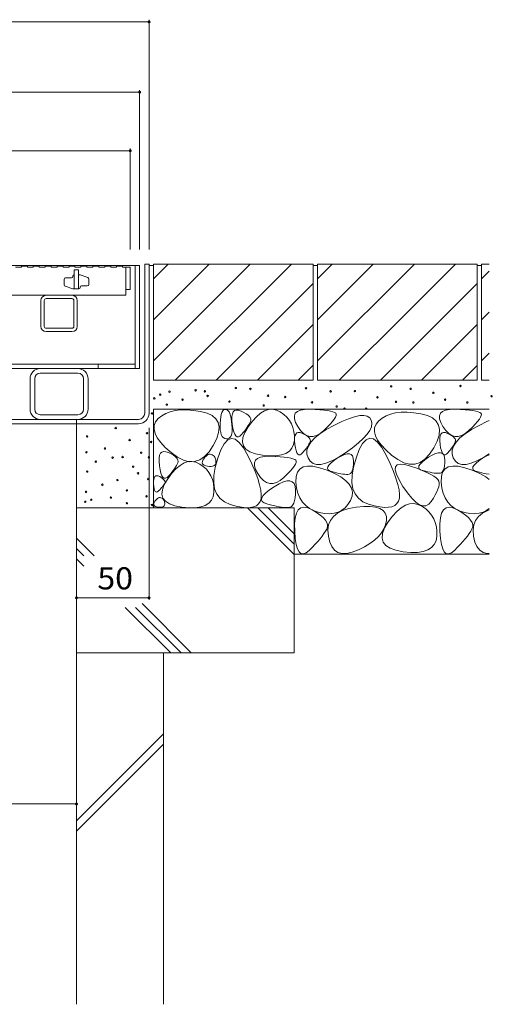
# Model space of a CAD drawing. Units: millimetres. Extents: x -1440 to 1968, y -1364 to 1333.
# Drawn here: x -393 to -68, y -1083 to -405 of the extents above; entities that cross this region are included whole.
import ezdxf

# ---------------------------------------------------------------- set-up
doc = ezdxf.new("R2010")
doc.units = ezdxf.units.MM
doc.header["$LTSCALE"] = 5
for name, color, linetype in [('E-1', 7, 'Continuous'), ('E-2', 7, 'Continuous'), ('E-3', 7, 'Continuous'), ('E-4', 7, 'Continuous'), ('E-A', 7, 'Continuous'), ('E-B', 7, 'Continuous'), ('E-E', 7, 'Continuous')]:
    doc.layers.add(name, color=color, linetype=linetype)
doc.styles.add('ＭＳ ゴシック', font='txt', dxfattribs={"height": 1})

msp = doc.modelspace()

# ---------------------------------------------------------------- linework, layer by layer
at = {"layer": 'E-1', "color": 230, "linetype": 'Continuous', "lineweight": 5}
for p, q in [((-897.47, -574.08), (-310.47, -574.08)), ((-313.47, -574.08), (-313.47, -645.08)), ((-310.47, -574.08), (-310.47, -645.08)), ((-313.47, -642.08), (-894.47, -642.08)), ((-338.97, -642.08), (-338.97, -645.08)), ((-897.47, -645.08), (-310.57, -645.08))]:
    msp.add_line(p, q, dxfattribs=at)
at = {"layer": 'E-2', "color": 3, "linetype": 'Continuous', "lineweight": 9}
for p, q in [((-396.02, -575.08), (-391.92, -575.08)), ((-391.92, -574.58), (-387.82, -574.58)), ((-391.92, -574.58), (-391.92, -575.08)), ((-387.82, -574.58), (-387.82, -575.08)), ((-387.82, -575.08), (-383.72, -575.08)), ((-383.72, -574.58), (-379.62, -574.58)), ((-383.72, -574.58), (-383.72, -575.08)), ((-379.62, -574.58), (-379.62, -575.08)), ((-379.62, -575.08), (-375.52, -575.08)), ((-375.52, -574.58), (-371.42, -574.58)), ((-375.52, -574.58), (-375.52, -575.08)), ((-371.42, -574.58), (-371.42, -575.08)), ((-371.42, -575.08), (-367.32, -575.08)), ((-367.32, -574.58), (-363.22, -574.58)), ((-367.32, -574.58), (-367.32, -575.08)), ((-363.22, -574.58), (-363.22, -575.08)), ((-363.22, -575.08), (-359.12, -575.08)), ((-359.12, -574.58), (-355.02, -574.58)), ((-359.12, -574.58), (-359.12, -575.08)), ((-355.02, -574.58), (-355.02, -575.08)), ((-355.02, -575.08), (-350.92, -575.08)), ((-350.92, -574.58), (-346.82, -574.58)), ((-350.92, -574.58), (-350.92, -575.08)), ((-346.82, -574.58), (-346.82, -575.08)), ((-346.82, -575.08), (-342.72, -575.08)), ((-342.72, -574.58), (-338.62, -574.58)), ((-342.72, -574.58), (-342.72, -575.08)), ((-338.62, -574.58), (-338.62, -575.08)), ((-338.62, -575.08), (-334.52, -575.08)), ((-334.52, -574.58), (-330.42, -574.58)), ((-334.52, -574.58), (-334.52, -575.08)), ((-330.42, -574.58), (-330.42, -575.08)), ((-330.42, -575.08), (-326.32, -575.08)), ((-326.32, -574.58), (-322.22, -574.58)), ((-326.32, -574.58), (-326.32, -575.08)), ((-322.22, -574.58), (-322.22, -575.08)), ((-322.22, -575.08), (-320.02, -575.08)), ((-320.02, -575.08), (-317.02, -575.08)), ((-320.02, -594.58), (-320.02, -575.08)), ((-317.02, -590.58), (-317.02, -575.08)), ((-362.52, -583.58), (-362.52, -587.36)), ((-357.52, -582.58), (-361.52, -582.58)), ((-356.52, -581.38), (-356.52, -581.58)), ((-355.72, -580.58), (-355.52, -580.58)), ((-355.52, -577.08), (-355.52, -590.08)), ((-352.52, -577.08), (-355.52, -577.08)), ((-352.52, -577.08), (-352.52, -590.08)), ((-352.52, -580.58), (-351.52, -580.58)), ((-346.21, -582.35), (-351.52, -580.58)), ((-345.52, -587.08), (-345.52, -583.3)), ((-361.84, -588.31), (-356.52, -590.08)), ((-352.52, -590.08), (-356.52, -590.08)), ((-352.32, -590.08), (-354.02, -590.08)), ((-351.52, -589.28), (-351.52, -589.08)), ((-350.52, -588.08), (-346.52, -588.08)), ((-888.02, -594.58), (-320.02, -594.58)), ((-317.02, -590.58), (-320.02, -590.58))]:
    msp.add_line(p, q, dxfattribs=at)
for centre, radius, start, end in [((-361.52, -583.58), 1, 90, 180), ((-357.52, -581.58), 1, 270, 0), ((-355.72, -581.38), 0.8, 90, 180), ((-346.52, -583.3), 1, 0, 71.5652), ((-361.52, -587.36), 1, 180, 251.5652), ((-352.32, -589.28), 0.8, 270, 0), ((-350.52, -589.08), 1, 90, 180), ((-346.52, -587.08), 1, 270, 0)]:
    msp.add_arc(centre, radius, start, end, dxfattribs=at)
at = {"layer": 'E-3', "color": 4, "linetype": 'Continuous', "lineweight": 9}
for p, q in [((-303.97, -573.08), (-306.97, -573.08)), ((-306.97, -675.88), (-306.97, -573.08)), ((-303.97, -675.88), (-303.97, -573.08)), ((-896.77, -680.08), (-311.17, -680.08)), ((-896.77, -683.08), (-311.17, -683.08)), ((-353.97, -683.08), (-353.97, -680.08))]:
    msp.add_line(p, q, dxfattribs=at)
for radius in [7.2, 4.2]:
    msp.add_arc((-311.17, -675.88), radius, 270, 0, dxfattribs=at)
at = {"layer": 'E-4', "color": 7, "linetype": 'Continuous', "lineweight": 9}
for p, q in [((-903.97, -406.11), (-303.97, -406.11)), ((-303.97, -404.61), (-303.97, -563.08)), ((-897.47, -454.64), (-310.47, -454.64)), ((-310.47, -453.14), (-310.47, -563.08)), ((-890.97, -494.98), (-316.97, -494.98)), ((-316.97, -493.48), (-316.97, -563.08)), ((-303.97, -804.6), (-303.97, -685.88)), ((-353.97, -803.1), (-303.97, -803.1)), ((-853.97, -945.2), (-353.97, -945.2))]:
    msp.add_line(p, q, dxfattribs=at)
at = {"layer": 'E-4', "color": 7, "linetype": 'Continuous', "lineweight": 9, "const_width": 1}
for points in [[(-303.47, -406.11, 0.414214), (-303.97, -405.61, 0.414214), (-304.47, -406.11, 0.414214), (-303.97, -406.61, 0.414214)], [(-309.97, -454.64, 0.414214), (-310.47, -454.14, 0.414214), (-310.97, -454.64, 0.414214), (-310.47, -455.14, 0.414214)], [(-316.47, -494.98, 0.414214), (-316.97, -494.48, 0.414214), (-317.47, -494.98, 0.414214), (-316.97, -495.48, 0.414214)], [(-353.47, -803.1, 0.414214), (-353.97, -802.6, 0.414214), (-354.47, -803.1, 0.414214), (-353.97, -803.6, 0.414214)], [(-303.47, -803.1, 0.414214), (-303.97, -802.6, 0.414214), (-304.47, -803.1, 0.414214), (-303.97, -803.6, 0.414214)], [(-353.47, -945.2, 0.414214), (-353.97, -944.7, 0.414214), (-354.47, -945.2, 0.414214), (-353.97, -945.7, 0.414214)]]:
    msp.add_lwpolyline(points, format="xyb", close=True, dxfattribs=at)
at = {"layer": 'E-A', "color": 7, "linetype": 'Continuous', "lineweight": 9}
for p, q in [((-374.87, -594.58), (-357.07, -594.58)), ((-357.07, -596.88), (-374.87, -596.88)), ((-378.47, -615.98), (-378.47, -598.18)), ((-376.17, -615.98), (-376.17, -598.18)), ((-355.77, -615.98), (-355.77, -598.18)), ((-353.47, -615.98), (-353.47, -598.18)), ((-357.07, -617.28), (-374.87, -617.28)), ((-374.87, -619.58), (-357.07, -619.58))]:
    msp.add_line(p, q, dxfattribs=at)
for centre, radius, start, end in [((-374.87, -598.18), 3.6, 90, 180), ((-374.87, -598.18), 1.3, 90, 180), ((-357.07, -598.18), 3.6, 0, 90), ((-357.07, -598.18), 1.3, 0, 90), ((-374.87, -615.98), 3.6, 180, 270), ((-374.87, -615.98), 1.3, 180, 270), ((-357.07, -615.98), 3.6, 270, 0), ((-357.07, -615.98), 1.3, 270, 0)]:
    msp.add_arc(centre, radius, start, end, dxfattribs=at)
at = {"layer": 'E-B', "color": 211, "linetype": 'Continuous', "lineweight": 5}
for p, q in [((-378.97, -645.08), (-352.97, -645.08)), ((-378.97, -648.28), (-352.97, -648.28)), ((-385.97, -652.08), (-385.97, -673.08)), ((-382.77, -673.08), (-382.77, -652.08)), ((-349.17, -673.08), (-349.17, -652.08)), ((-345.97, -652.08), (-345.97, -673.08)), ((-378.97, -676.88), (-352.97, -676.88)), ((-378.97, -680.08), (-352.97, -680.08))]:
    msp.add_line(p, q, dxfattribs=at)
for centre, radius, start, end in [((-378.97, -652.08), 7, 90, 180), ((-378.97, -652.08), 3.8, 90, 180), ((-352.97, -652.08), 7, 0, 90), ((-352.97, -652.08), 3.8, 0, 90), ((-378.97, -673.08), 7, 180, 270), ((-378.97, -673.08), 3.8, 180, 270), ((-352.97, -673.08), 3.8, 270, 0), ((-352.97, -673.08), 7, 270, 0)]:
    msp.add_arc(centre, radius, start, end, dxfattribs=at)
at = {"layer": 'E-E', "color": 7, "linetype": 'Continuous', "lineweight": 9}
for p, q in [((-303.97, -574.08), (-300.97, -574.08)), ((-190.97, -574.08), (-187.97, -574.08)), ((-77.97, -574.08), (-74.97, -574.08))]:
    msp.add_line(p, q, dxfattribs=at)
at = {"layer": 'E-E', "color": 2, "linetype": 'Continuous', "lineweight": 9}
for p, q in [((-190.97, -573.08), (-300.97, -573.08)), ((-300.97, -573.08), (-300.97, -653.08)), ((-300.97, -583.23), (-290.82, -573.08)), ((-300.97, -639.8), (-234.26, -573.08)), ((-300.97, -611.51), (-262.54, -573.08)), ((-285.97, -653.08), (-205.97, -573.08)), ((-190.97, -573.08), (-190.97, -653.08)), ((-77.97, -573.08), (-187.97, -573.08)), ((-187.97, -583.23), (-177.82, -573.08)), ((-187.97, -573.08), (-187.97, -653.08)), ((-187.97, -611.51), (-149.54, -573.08)), ((-187.97, -639.8), (-121.26, -573.08)), ((-92.97, -573.08), (-124.02, -604.13)), ((-77.97, -573.08), (-77.97, -653.08)), ((-74.97, -573.08), (-74.97, -653.08)), ((-69.69, -573.08), (-74.97, -573.08)), ((-74.97, -583.23), (-69.69, -577.95)), ((-201.17, -596.57), (-190.97, -586.37)), ((-144.69, -653.08), (-77.97, -586.37)), ((-257.69, -653.08), (-201.17, -596.57)), ((-172.97, -653.08), (-124.02, -604.13)), ((-74.97, -611.51), (-69.69, -606.23)), ((-229.4, -653.08), (-190.97, -614.65)), ((-116.4, -653.08), (-77.97, -614.65)), ((-74.97, -639.8), (-69.69, -634.51)), ((-201.27, -653.08), (-190.97, -642.79)), ((-88.12, -653.08), (-77.97, -642.93)), ((-190.97, -653.08), (-300.97, -653.08)), ((-117.62, -653.08), (-187.97, -653.08)), ((-77.97, -653.08), (-117.62, -653.08)), ((-69.69, -653.08), (-74.97, -653.08)), ((-300.97, -673.08), (-300.97, -741.05)), ((-69.69, -673.08), (-300.97, -673.08)), ((-295.26, -677.58), (-297.65, -679.54)), ((-292.51, -675.99), (-295.26, -677.58)), ((-289.41, -674.8), (-292.51, -675.99)), ((-285.95, -673.99), (-289.41, -674.8)), ((-282.15, -673.56), (-285.95, -673.99)), ((-277.99, -673.52), (-282.15, -673.56)), ((-273.48, -673.87), (-277.99, -673.52)), ((-268.61, -674.6), (-273.48, -673.87)), ((-264.07, -675.77), (-268.61, -674.6)), ((-260.5, -677.45), (-264.07, -675.77)), ((-257.92, -679.63), (-260.5, -677.45)), ((-254.86, -680.48), (-254.6, -678.43)), ((-254.6, -678.43), (-254.25, -676.72)), ((-254.25, -676.72), (-253.8, -675.35)), ((-253.8, -675.35), (-253.26, -674.31)), ((-253.26, -674.31), (-252.64, -673.61)), ((-252.64, -673.61), (-251.92, -673.25)), ((-251.92, -673.25), (-251.11, -673.22)), ((-251.11, -673.22), (-250.29, -673.51)), ((-250.29, -673.51), (-249.56, -674.1)), ((-249.56, -674.1), (-248.91, -674.98)), ((-248.91, -674.98), (-248.34, -676.16)), ((-248.34, -676.16), (-247.85, -677.65)), ((-247.85, -677.65), (-247.45, -679.43)), ((-246.96, -680.54), (-246.94, -678.15)), ((-246.94, -678.15), (-246.62, -676.26)), ((-246.62, -676.26), (-245.99, -674.88)), ((-245.99, -674.88), (-245.07, -674.01)), ((-245.07, -674.01), (-243.84, -673.64)), ((-243.84, -673.64), (-242.32, -673.77)), ((-242.32, -673.77), (-240.49, -674.4)), ((-240.49, -674.4), (-238.66, -675.29)), ((-238.66, -675.29), (-237.13, -676.18)), ((-237.13, -676.18), (-235.89, -677.06)), ((-235.89, -677.06), (-234.94, -677.95)), ((-234.94, -677.95), (-234.29, -678.83)), ((-232.83, -681.37), (-230, -678.28)), ((-230, -678.28), (-227.21, -675.91)), ((-227.21, -675.91), (-224.44, -674.27)), ((-224.44, -674.27), (-221.7, -673.36)), ((-221.7, -673.36), (-218.99, -673.17)), ((-218.99, -673.17), (-216.31, -673.71)), ((-216.31, -673.71), (-213.65, -674.98)), ((-213.65, -674.98), (-211.18, -676.71)), ((-211.18, -676.71), (-209.07, -678.64)), ((-209.07, -678.64), (-207.32, -680.78)), ((-203.93, -677.58), (-203.26, -675.9)), ((-203.87, -679.66), (-203.93, -677.58)), ((-203.26, -675.9), (-201.86, -674.61)), ((-201.86, -674.61), (-199.74, -673.72)), ((-199.74, -673.72), (-196.89, -673.24)), ((-196.89, -673.24), (-193.31, -673.14)), ((-193.31, -673.14), (-189.57, -673.28)), ((-189.57, -673.28), (-186.27, -673.47)), ((-186.27, -673.47), (-183.4, -673.72)), ((-183.4, -673.72), (-180.95, -674.02)), ((-180.95, -674.02), (-178.93, -674.38)), ((-178.93, -674.38), (-177.34, -674.79)), ((-177.34, -674.79), (-176.18, -675.26)), ((-175.64, -678.48), (-176.48, -679.85)), ((-176.18, -675.26), (-175.45, -675.78)), ((-175.19, -677.35), (-175.64, -678.48)), ((-175.45, -675.78), (-175.12, -676.45)), ((-175.12, -676.45), (-175.19, -677.35)), ((-166.57, -679.65), (-162.43, -678.28)), ((-162.43, -678.28), (-158.9, -677.53)), ((-158.9, -677.53), (-155.98, -677.39)), ((-155.98, -677.39), (-153.68, -677.88)), ((-153.68, -677.88), (-151.99, -678.98)), ((-140.73, -677.68), (-143.48, -679.26)), ((-137.63, -676.48), (-140.73, -677.68)), ((-134.18, -675.67), (-137.63, -676.48)), ((-130.37, -675.24), (-134.18, -675.67)), ((-126.21, -675.2), (-130.37, -675.24)), ((-121.7, -675.55), (-126.21, -675.2)), ((-116.84, -676.28), (-121.7, -675.55)), ((-112.29, -677.46), (-116.84, -676.28)), ((-108.72, -679.13), (-112.29, -677.46)), ((-103.93, -677.58), (-103.26, -675.9)), ((-103.87, -679.66), (-103.93, -677.58)), ((-103.26, -675.9), (-101.86, -674.61)), ((-101.86, -674.61), (-99.74, -673.72)), ((-99.74, -673.72), (-96.89, -673.24)), ((-96.89, -673.24), (-93.31, -673.14)), ((-93.31, -673.14), (-89.57, -673.28)), ((-89.57, -673.28), (-86.27, -673.47)), ((-86.27, -673.47), (-83.4, -673.72)), ((-83.4, -673.72), (-80.95, -674.02)), ((-80.95, -674.02), (-78.93, -674.38)), ((-78.93, -674.38), (-77.34, -674.79)), ((-77.34, -674.79), (-76.18, -675.26)), ((-75.64, -678.48), (-76.48, -679.85)), ((-76.18, -675.26), (-75.45, -675.78)), ((-75.19, -677.35), (-75.64, -678.48)), ((-75.45, -675.78), (-75.12, -676.45)), ((-75.12, -676.45), (-75.19, -677.35)), ((-353.97, -841.05), (-353.97, -683.08)), ((-300.43, -684.25), (-300.57, -686.89)), ((-299.46, -681.8), (-300.43, -684.25)), ((-297.65, -679.54), (-299.46, -681.8)), ((-256.31, -682.32), (-257.92, -679.63)), ((-255.7, -685.5), (-256.31, -682.32)), ((-255.07, -685.26), (-255.03, -682.86)), ((-254.96, -687.35), (-255.07, -685.26)), ((-255.03, -682.86), (-254.86, -680.48)), ((-247.45, -679.43), (-247.13, -681.5)), ((-247.13, -681.5), (-246.89, -683.88)), ((-246.68, -683.43), (-246.96, -680.54)), ((-246.89, -683.88), (-246.77, -686.24)), ((-246.21, -686.29), (-246.68, -683.43)), ((-238.02, -689.16), (-235.67, -685.19)), ((-235.67, -684.41), (-236.39, -685.51)), ((-235.67, -685.19), (-232.83, -681.37)), ((-235.04, -683.37), (-235.67, -684.41)), ((-234.52, -682.4), (-235.04, -683.37)), ((-234.09, -681.49), (-234.52, -682.4)), ((-234.29, -678.83), (-233.93, -679.72)), ((-233.86, -680.6), (-234.09, -681.49)), ((-233.93, -679.72), (-233.86, -680.6)), ((-207.32, -680.78), (-205.92, -683.12)), ((-205.92, -683.12), (-204.88, -685.66)), ((-203.08, -682.14), (-203.87, -679.66)), ((-201.56, -685.02), (-203.08, -682.14)), ((-199.64, -687.76), (-201.56, -685.02)), ((-181.32, -685.36), (-183.71, -687.66)), ((-181.94, -687.15), (-176.7, -684.25)), ((-179.32, -683.29), (-181.32, -685.36)), ((-177.7, -681.45), (-179.32, -683.29)), ((-176.48, -679.85), (-177.7, -681.45)), ((-176.7, -684.25), (-171.33, -681.64)), ((-171.33, -681.64), (-166.57, -679.65)), ((-151.99, -678.98), (-150.92, -680.7)), ((-150.88, -685.14), (-151.98, -687.66)), ((-150.92, -680.7), (-150.53, -682.82)), ((-150.53, -682.82), (-150.88, -685.14)), ((-147.68, -683.48), (-148.65, -685.93)), ((-145.88, -681.23), (-147.68, -683.48)), ((-143.48, -679.26), (-145.88, -681.23)), ((-106.14, -681.31), (-108.72, -679.13)), ((-104.54, -684), (-106.14, -681.31)), ((-103.92, -687.18), (-104.54, -684)), ((-103.08, -682.14), (-103.87, -679.66)), ((-101.56, -685.02), (-103.08, -682.14)), ((-99.64, -687.76), (-101.56, -685.02)), ((-81.32, -685.36), (-83.71, -687.66)), ((-81.94, -687.15), (-76.7, -684.25)), ((-79.32, -683.29), (-81.32, -685.36)), ((-77.7, -681.45), (-79.32, -683.29)), ((-76.48, -679.85), (-77.7, -681.45)), ((-76.7, -684.25), (-71.33, -681.64)), ((-71.33, -681.64), (-69.69, -680.96)), ((-300.57, -686.89), (-299.87, -689.73)), ((-299.87, -689.73), (-298.35, -692.76)), ((-257.41, -693.38), (-256.06, -689.19)), ((-256.06, -689.19), (-255.7, -685.5)), ((-254.67, -689.14), (-254.96, -687.35)), ((-254.23, -690.62), (-254.67, -689.14)), ((-253.62, -691.8), (-254.23, -690.62)), ((-252.85, -692.68), (-253.62, -691.8)), ((-247.47, -691.34), (-248.05, -692.38)), ((-247.07, -689.97), (-247.47, -691.34)), ((-246.83, -688.27), (-247.07, -689.97)), ((-246.77, -686.24), (-246.83, -688.27)), ((-245.64, -688.59), (-246.21, -686.29)), ((-244.98, -690.32), (-245.64, -688.59)), ((-244.23, -691.49), (-244.98, -690.32)), ((-243.38, -692.09), (-244.23, -691.49)), ((-242.44, -692.13), (-243.38, -692.09)), ((-241.41, -691.61), (-242.44, -692.13)), ((-240.29, -690.51), (-241.41, -691.61)), ((-239.16, -689.17), (-240.29, -690.51)), ((-239.36, -692.69), (-238.02, -689.16)), ((-238.14, -687.89), (-239.16, -689.17)), ((-237.22, -686.67), (-238.14, -687.89)), ((-236.39, -685.51), (-237.22, -686.67)), ((-204.88, -685.66), (-204.19, -688.4)), ((-204.19, -688.4), (-203.86, -691.35)), ((-203.86, -691.35), (-203.89, -694.5)), ((-203.77, -692.91), (-203.5, -691.34)), ((-203.5, -691.34), (-202.98, -690.19)), ((-202.98, -690.19), (-202.21, -689.46)), ((-202.21, -689.46), (-201.19, -689.15)), ((-201.19, -689.15), (-199.92, -689.26)), ((-199.92, -689.26), (-198.4, -689.79)), ((-197.62, -689.81), (-199.64, -687.76)), ((-198.4, -689.79), (-196.87, -690.53)), ((-195.52, -691.17), (-197.62, -689.81)), ((-196.87, -690.53), (-195.59, -691.27)), ((-195.59, -691.27), (-194.56, -692.01)), ((-193.33, -691.84), (-195.52, -691.17)), ((-194.56, -692.01), (-193.77, -692.75)), ((-191.06, -691.82), (-193.33, -691.84)), ((-188.7, -691.12), (-191.06, -691.82)), ((-189.84, -692.88), (-186.32, -690.03)), ((-186.24, -689.73), (-188.7, -691.12)), ((-186.32, -690.03), (-181.94, -687.15)), ((-183.71, -687.66), (-186.24, -689.73)), ((-153.84, -690.37), (-156.44, -693.27)), ((-151.98, -687.66), (-153.84, -690.37)), ((-148.65, -685.93), (-148.79, -688.58)), ((-148.79, -688.58), (-148.1, -691.41)), ((-148.1, -691.41), (-146.57, -694.44)), ((-105.63, -695.06), (-104.28, -690.87)), ((-104.28, -690.87), (-103.92, -687.18)), ((-103.77, -692.91), (-103.5, -691.34)), ((-103.5, -691.34), (-102.98, -690.19)), ((-102.98, -690.19), (-102.21, -689.46)), ((-102.21, -689.46), (-101.19, -689.15)), ((-101.19, -689.15), (-99.92, -689.26)), ((-99.92, -689.26), (-98.4, -689.79)), ((-97.62, -689.81), (-99.64, -687.76)), ((-98.4, -689.79), (-96.87, -690.53)), ((-95.52, -691.17), (-97.62, -689.81)), ((-96.87, -690.53), (-95.59, -691.27)), ((-95.59, -691.27), (-94.56, -692.01)), ((-93.33, -691.84), (-95.52, -691.17)), ((-94.56, -692.01), (-93.77, -692.75)), ((-91.06, -691.82), (-93.33, -691.84)), ((-88.7, -691.12), (-91.06, -691.82)), ((-89.84, -692.88), (-86.32, -690.03)), ((-86.24, -689.73), (-88.7, -691.12)), ((-86.32, -690.03), (-81.94, -687.15)), ((-83.71, -687.66), (-86.24, -689.73)), ((-298.35, -692.76), (-295.99, -695.99)), ((-295.99, -695.99), (-292.8, -699.4)), ((-262.66, -702.47), (-259.73, -698.07)), ((-259.73, -698.07), (-257.41, -693.38)), ((-252.16, -696.92), (-254.47, -701.14)), ((-251.91, -693.25), (-252.85, -692.68)), ((-249.74, -694.29), (-252.16, -696.92)), ((-250.81, -693.52), (-251.91, -693.25)), ((-249.72, -693.47), (-250.81, -693.52)), ((-247.21, -693.25), (-249.74, -694.29)), ((-248.8, -693.09), (-249.72, -693.47)), ((-248.05, -692.38), (-248.8, -693.09)), ((-244.58, -693.8), (-247.21, -693.25)), ((-241.84, -695.94), (-244.58, -693.8)), ((-238.99, -699.66), (-241.84, -695.94)), ((-239.67, -695.78), (-239.36, -692.69)), ((-238.96, -698.44), (-239.67, -695.78)), ((-237.23, -700.66), (-238.96, -698.44)), ((-204.41, -697.5), (-205.57, -700.01)), ((-203.89, -694.5), (-204.41, -697.5)), ((-203.79, -694.9), (-203.77, -692.91)), ((-203.56, -697.32), (-203.79, -694.9)), ((-203.16, -699.7), (-203.56, -697.32)), ((-195.23, -701.26), (-194.29, -698.49)), ((-194.38, -698.13), (-194.98, -699.05)), ((-193.86, -697.27), (-194.38, -698.13)), ((-194.29, -698.49), (-192.5, -695.7)), ((-193.42, -696.46), (-193.86, -697.27)), ((-193.77, -692.75), (-193.22, -693.48)), ((-193.06, -695.69), (-193.42, -696.46)), ((-193.22, -693.48), (-192.93, -694.22)), ((-192.87, -694.96), (-193.06, -695.69)), ((-192.93, -694.22), (-192.87, -694.96)), ((-192.5, -695.7), (-189.84, -692.88)), ((-159.78, -696.38), (-163.88, -699.67)), ((-156.44, -693.27), (-159.78, -696.38)), ((-156.91, -696.72), (-159.22, -700.94)), ((-154.49, -694.09), (-156.91, -696.72)), ((-151.97, -693.05), (-154.49, -694.09)), ((-149.33, -693.6), (-151.97, -693.05)), ((-146.59, -695.74), (-149.33, -693.6)), ((-143.74, -699.46), (-146.59, -695.74)), ((-146.57, -694.44), (-144.21, -697.67)), ((-144.21, -697.67), (-141.02, -701.09)), ((-107.96, -699.75), (-105.63, -695.06)), ((-103.79, -694.9), (-103.77, -692.91)), ((-103.56, -697.32), (-103.79, -694.9)), ((-103.16, -699.7), (-103.56, -697.32)), ((-95.23, -701.26), (-94.29, -698.49)), ((-94.38, -698.13), (-94.98, -699.05)), ((-93.86, -697.27), (-94.38, -698.13)), ((-94.29, -698.49), (-92.5, -695.7)), ((-93.42, -696.46), (-93.86, -697.27)), ((-93.77, -692.75), (-93.22, -693.48)), ((-93.06, -695.69), (-93.42, -696.46)), ((-93.22, -693.48), (-92.93, -694.22)), ((-92.87, -694.96), (-93.06, -695.69)), ((-92.93, -694.22), (-92.87, -694.96)), ((-92.5, -695.7), (-89.84, -692.88)), ((-297.09, -706.74), (-296.76, -704.86)), ((-296.76, -704.86), (-296.14, -703.48)), ((-296.14, -703.48), (-295.21, -702.6)), ((-295.21, -702.6), (-293.99, -702.23)), ((-293.99, -702.23), (-292.46, -702.36)), ((-292.8, -699.4), (-288.77, -703.02)), ((-292.46, -702.36), (-290.64, -703)), ((-290.64, -703), (-288.81, -703.88)), ((-288.81, -703.88), (-287.27, -704.77)), ((-288.77, -703.02), (-284.44, -706.18)), ((-287.27, -704.77), (-286.03, -705.66)), ((-286.03, -705.66), (-285.08, -706.54)), ((-269.11, -708.04), (-265.78, -705.8)), ((-265.78, -705.8), (-262.66, -702.47)), ((-265.51, -706.23), (-264.77, -705.41)), ((-264.77, -705.41), (-264.03, -704.79)), ((-264.03, -704.79), (-263.3, -704.36)), ((-263.3, -704.36), (-262.58, -704.12)), ((-262.58, -704.12), (-261.87, -704.07)), ((-261.87, -704.07), (-261.16, -704.21)), ((-261.16, -704.21), (-260.46, -704.55)), ((-260.46, -704.55), (-259.81, -705)), ((-259.81, -705), (-259.26, -705.51)), ((-259.26, -705.51), (-258.8, -706.07)), ((-254.47, -701.14), (-256.67, -706.94)), ((-236.03, -704.98), (-238.99, -699.66)), ((-234.48, -702.45), (-237.23, -700.66)), ((-233.26, -710.82), (-236.03, -704.98)), ((-230.71, -703.8), (-234.48, -702.45)), ((-225.91, -704.71), (-230.71, -703.8)), ((-227.26, -706.14), (-224.41, -705.65)), ((-220.93, -705.16), (-225.91, -704.71)), ((-224.41, -705.65), (-220.83, -705.56)), ((-216.59, -705.12), (-220.93, -705.16)), ((-220.83, -705.56), (-217.1, -705.7)), ((-217.1, -705.7), (-213.79, -705.89)), ((-212.88, -704.58), (-216.59, -705.12)), ((-209.81, -703.55), (-212.88, -704.58)), ((-207.37, -702.02), (-209.81, -703.55)), ((-205.57, -700.01), (-207.37, -702.02)), ((-202.69, -701.61), (-203.16, -699.7)), ((-202.14, -703.06), (-202.69, -701.61)), ((-201.51, -704.03), (-202.14, -703.06)), ((-200.8, -704.53), (-201.51, -704.03)), ((-200.02, -704.57), (-200.8, -704.53)), ((-199.16, -704.13), (-200.02, -704.57)), ((-198.22, -703.22), (-199.16, -704.13)), ((-197.29, -702.1), (-198.22, -703.22)), ((-196.44, -701.03), (-197.29, -702.1)), ((-195.67, -700.01), (-196.44, -701.03)), ((-194.98, -699.05), (-195.67, -700.01)), ((-195.3, -704), (-195.23, -701.26)), ((-194.5, -706.71), (-195.3, -704)), ((-174.37, -706.95), (-171.77, -705.42)), ((-168.73, -703.16), (-173.7, -706.36)), ((-171.77, -705.42), (-169.5, -704.39)), ((-169.5, -704.39), (-167.58, -703.86)), ((-163.88, -699.67), (-168.73, -703.16)), ((-167.58, -703.86), (-166, -703.84)), ((-166, -703.84), (-164.77, -704.33)), ((-164.77, -704.33), (-163.88, -705.32)), ((-163.88, -705.32), (-163.33, -706.82)), ((-159.22, -700.94), (-161.42, -706.75)), ((-140.78, -704.78), (-143.74, -699.46)), ((-141.02, -701.09), (-137, -704.7)), ((-138.01, -710.62), (-140.78, -704.78)), ((-137, -704.7), (-132.66, -707.86)), ((-114, -707.48), (-110.88, -704.16)), ((-111.58, -706.24), (-108.97, -704.7)), ((-110.88, -704.16), (-107.96, -699.75)), ((-108.97, -704.7), (-106.7, -703.67)), ((-106.7, -703.67), (-104.78, -703.15)), ((-104.78, -703.15), (-103.2, -703.13)), ((-103.2, -703.13), (-101.97, -703.62)), ((-102.69, -701.61), (-103.16, -699.7)), ((-102.14, -703.06), (-102.69, -701.61)), ((-101.51, -704.03), (-102.14, -703.06)), ((-101.97, -703.62), (-101.08, -704.61)), ((-100.8, -704.53), (-101.51, -704.03)), ((-101.08, -704.61), (-100.53, -706.11)), ((-100.02, -704.57), (-100.8, -704.53)), ((-99.16, -704.13), (-100.02, -704.57)), ((-98.22, -703.22), (-99.16, -704.13)), ((-97.29, -702.1), (-98.22, -703.22)), ((-96.44, -701.03), (-97.29, -702.1)), ((-95.67, -700.01), (-96.44, -701.03)), ((-94.98, -699.05), (-95.67, -700.01)), ((-95.3, -704), (-95.23, -701.26)), ((-94.5, -706.71), (-95.3, -704)), ((-74.37, -706.95), (-71.77, -705.42)), ((-69.69, -703.78), (-73.7, -706.36)), ((-71.77, -705.42), (-69.69, -704.47)), ((-297.11, -709.13), (-297.09, -706.74)), ((-296.83, -712.02), (-297.11, -709.13)), ((-296.36, -714.89), (-296.83, -712.02)), ((-285.19, -711.97), (-285.82, -713)), ((-285.46, -714.16), (-282.66, -711.79)), ((-284.66, -710.99), (-285.19, -711.97)), ((-285.08, -706.54), (-284.43, -707.43)), ((-284.24, -710.08), (-284.66, -710.99)), ((-284.44, -706.18), (-280.3, -708.27)), ((-284.43, -707.43), (-284.07, -708.31)), ((-284.01, -709.19), (-284.24, -710.08)), ((-284.07, -708.31), (-284.01, -709.19)), ((-282.66, -711.79), (-279.9, -710.15)), ((-280.3, -708.27), (-276.37, -709.27)), ((-279.9, -710.15), (-277.16, -709.24)), ((-277.16, -709.24), (-274.45, -709.05)), ((-276.37, -709.27), (-272.64, -709.2)), ((-274.45, -709.05), (-271.76, -709.59)), ((-272.64, -709.2), (-269.11, -708.04)), ((-271.76, -709.59), (-269.1, -710.86)), ((-269.1, -710.86), (-266.64, -712.59)), ((-267.31, -710.02), (-267.23, -709.21)), ((-267.12, -710.72), (-267.31, -710.02)), ((-267.23, -709.21), (-266.88, -708.28)), ((-266.67, -711.3), (-267.12, -710.72)), ((-266.88, -708.28), (-266.26, -707.23)), ((-265.94, -711.77), (-266.67, -711.3)), ((-266.64, -712.59), (-264.52, -714.52)), ((-266.26, -707.23), (-265.51, -706.23)), ((-264.95, -712.13), (-265.94, -711.77)), ((-263.69, -712.37), (-264.95, -712.13)), ((-262.38, -712.49), (-263.69, -712.37)), ((-261.24, -712.48), (-262.38, -712.49)), ((-260.26, -712.34), (-261.24, -712.48)), ((-259.45, -712.06), (-260.26, -712.34)), ((-258.81, -711.66), (-259.45, -712.06)), ((-258.34, -711.13), (-258.81, -711.66)), ((-258.8, -706.07), (-258.43, -706.69)), ((-258.43, -706.69), (-258.15, -707.36)), ((-256.67, -706.94), (-258.41, -713.21)), ((-258.03, -710.47), (-258.34, -711.13)), ((-258.15, -707.36), (-257.97, -708.08)), ((-257.89, -709.68), (-258.03, -710.47)), ((-257.97, -708.08), (-257.89, -708.85)), ((-257.89, -708.85), (-257.89, -709.68)), ((-230.97, -716.12), (-233.26, -710.82)), ((-231.45, -710), (-230.78, -708.32)), ((-231.39, -712.08), (-231.45, -710)), ((-230.6, -714.56), (-231.39, -712.08)), ((-230.78, -708.32), (-229.39, -707.03)), ((-229.39, -707.03), (-227.26, -706.14)), ((-213.79, -705.89), (-210.92, -706.14)), ((-210.92, -706.14), (-208.47, -706.44)), ((-208.47, -706.44), (-206.45, -706.8)), ((-206.45, -706.8), (-204.86, -707.21)), ((-204, -712.27), (-205.22, -713.87)), ((-204.86, -707.21), (-203.7, -707.68)), ((-203.16, -710.9), (-204, -712.27)), ((-203.7, -707.68), (-202.97, -708.2)), ((-202.71, -709.77), (-203.16, -710.9)), ((-202.97, -708.2), (-202.65, -708.87)), ((-202.65, -708.87), (-202.71, -709.77)), ((-197.91, -712.89), (-194.87, -712.27)), ((-194.87, -712.27), (-191.11, -712.45)), ((-193.03, -709.02), (-194.5, -706.71)), ((-191.06, -710.54), (-193.03, -709.02)), ((-191.11, -712.45), (-186.62, -713.43)), ((-188.58, -711.28), (-191.06, -710.54)), ((-185.61, -711.23), (-188.58, -711.28)), ((-182.14, -710.39), (-185.61, -711.23)), ((-178.17, -708.77), (-182.14, -710.39)), ((-180.9, -712.82), (-180.13, -711.6)), ((-180.13, -711.6), (-178.79, -710.21)), ((-178.79, -710.21), (-176.87, -708.66)), ((-173.7, -706.36), (-178.17, -708.77)), ((-176.87, -708.66), (-174.37, -706.95)), ((-163.33, -706.82), (-163.13, -708.83)), ((-163.16, -710.94), (-163.32, -712.78)), ((-161.42, -706.75), (-163.17, -713.02)), ((-163.13, -708.83), (-163.16, -710.94)), ((-135.73, -715.92), (-138.01, -710.62)), ((-134.24, -712.74), (-133.11, -711.41)), ((-133.11, -711.41), (-131.01, -710.9)), ((-132.66, -707.86), (-128.52, -709.95)), ((-131.01, -710.9), (-127.94, -711.21)), ((-128.52, -709.95), (-124.59, -710.95)), ((-127.94, -711.21), (-123.91, -712.33)), ((-124.59, -710.95), (-120.86, -710.88)), ((-123.91, -712.33), (-119.65, -713.84)), ((-120.86, -710.88), (-117.33, -709.72)), ((-118.3, -713.17), (-118.11, -712.11)), ((-118.11, -712.11), (-117.33, -710.88)), ((-117.33, -709.72), (-114, -707.48)), ((-117.33, -710.88), (-115.99, -709.5)), ((-115.99, -709.5), (-114.07, -707.95)), ((-114.07, -707.95), (-111.58, -706.24)), ((-100.52, -712.07), (-100.81, -713.63)), ((-100.53, -706.11), (-100.33, -708.11)), ((-100.36, -710.23), (-100.52, -712.07)), ((-100.33, -708.11), (-100.36, -710.23)), ((-97.91, -712.89), (-94.87, -712.27)), ((-94.87, -712.27), (-91.11, -712.45)), ((-93.03, -709.02), (-94.5, -706.71)), ((-91.06, -710.54), (-93.03, -709.02)), ((-91.11, -712.45), (-86.62, -713.43)), ((-88.58, -711.28), (-91.06, -710.54)), ((-85.61, -711.23), (-88.58, -711.28)), ((-82.14, -710.39), (-85.61, -711.23)), ((-78.17, -708.77), (-82.14, -710.39)), ((-80.9, -712.82), (-80.13, -711.6)), ((-80.13, -711.6), (-78.79, -710.21)), ((-78.79, -710.21), (-76.87, -708.66)), ((-73.7, -706.36), (-78.17, -708.77)), ((-76.87, -708.66), (-74.37, -706.95)), ((-300.02, -719.57), (-299.42, -719.09)), ((-299.42, -719.09), (-298.66, -718.93)), ((-298.66, -718.93), (-297.74, -719.09)), ((-297.74, -719.09), (-296.67, -719.57)), ((-295.79, -717.18), (-296.36, -714.89)), ((-295.13, -718.92), (-295.79, -717.18)), ((-294.37, -720.08), (-295.13, -718.92)), ((-290.43, -719.11), (-291.56, -720.2)), ((-291.13, -721.07), (-288.28, -717.25)), ((-289.31, -717.76), (-290.43, -719.11)), ((-288.29, -716.48), (-289.31, -717.76)), ((-287.36, -715.26), (-288.29, -716.48)), ((-288.28, -717.25), (-285.46, -714.16)), ((-286.54, -714.1), (-287.36, -715.26)), ((-285.82, -713), (-286.54, -714.1)), ((-264.52, -714.52), (-262.77, -716.66)), ((-262.77, -716.66), (-261.37, -719)), ((-261.37, -719), (-260.33, -721.54)), ((-259.35, -718.83), (-259.49, -723.79)), ((-258.41, -713.21), (-259.35, -718.83)), ((-229.17, -720.9), (-230.97, -716.12)), ((-229.08, -717.44), (-230.6, -714.56)), ((-227.16, -720.18), (-229.08, -717.44)), ((-208.84, -717.78), (-211.23, -720.08)), ((-206.84, -715.71), (-208.84, -717.78)), ((-205.22, -713.87), (-206.84, -715.71)), ((-202.67, -719.58), (-201.81, -716.55)), ((-201.81, -716.55), (-200.22, -714.32)), ((-200.22, -714.32), (-197.91, -712.89)), ((-186.62, -713.43), (-181.4, -715.21)), ((-181.4, -715.21), (-176.27, -717.45)), ((-181.1, -713.89), (-180.9, -712.82)), ((-180.72, -714.79), (-181.1, -713.89)), ((-179.77, -715.53), (-180.72, -714.79)), ((-178.24, -716.11), (-179.77, -715.53)), ((-176.48, -716.58), (-178.24, -716.11)), ((-174.82, -716.98), (-176.48, -716.58)), ((-176.27, -717.45), (-172.02, -719.78)), ((-173.26, -717.32), (-174.82, -716.98)), ((-171.81, -717.58), (-173.26, -717.32)), ((-170.45, -717.78), (-171.81, -717.58)), ((-169.2, -717.92), (-170.45, -717.78)), ((-168.05, -717.99), (-169.2, -717.92)), ((-167, -717.99), (-168.05, -717.99)), ((-166.06, -717.81), (-167, -717.99)), ((-165.25, -717.36), (-166.06, -717.81)), ((-164.58, -716.64), (-165.25, -717.36)), ((-164.03, -715.63), (-164.58, -716.64)), ((-164.11, -718.63), (-164.24, -723.59)), ((-163.17, -713.02), (-164.11, -718.63)), ((-163.61, -714.35), (-164.03, -715.63)), ((-163.32, -712.78), (-163.61, -714.35)), ((-133.93, -720.7), (-135.73, -715.92)), ((-134.41, -714.9), (-134.24, -712.74)), ((-133.61, -717.87), (-134.41, -714.9)), ((-131.84, -721.66), (-133.61, -717.87)), ((-119.65, -713.84), (-115.91, -715.29)), ((-117.92, -714.08), (-118.3, -713.17)), ((-116.97, -714.82), (-117.92, -714.08)), ((-115.45, -715.4), (-116.97, -714.82)), ((-115.91, -715.29), (-112.7, -716.67)), ((-113.69, -715.87), (-115.45, -715.4)), ((-112.02, -716.27), (-113.69, -715.87)), ((-112.7, -716.67), (-110.01, -718)), ((-110.47, -716.6), (-112.02, -716.27)), ((-109.01, -716.87), (-110.47, -716.6)), ((-110.01, -718), (-107.84, -719.27)), ((-107.65, -717.07), (-109.01, -716.87)), ((-107.84, -719.27), (-106.19, -720.48)), ((-106.4, -717.2), (-107.65, -717.07)), ((-105.25, -717.27), (-106.4, -717.2)), ((-104.2, -717.27), (-105.25, -717.27)), ((-103.26, -717.1), (-104.2, -717.27)), ((-102.46, -716.65), (-103.26, -717.1)), ((-102.67, -719.58), (-101.81, -716.55)), ((-101.78, -715.92), (-102.46, -716.65)), ((-101.81, -716.55), (-100.22, -714.32)), ((-101.23, -714.92), (-101.78, -715.92)), ((-100.81, -713.63), (-101.23, -714.92)), ((-100.22, -714.32), (-97.91, -712.89)), ((-86.62, -713.43), (-81.4, -715.21)), ((-81.4, -715.21), (-76.27, -717.45)), ((-81.1, -713.89), (-80.9, -712.82)), ((-80.72, -714.79), (-81.1, -713.89)), ((-79.77, -715.53), (-80.72, -714.79)), ((-78.24, -716.11), (-79.77, -715.53)), ((-76.48, -716.58), (-78.24, -716.11)), ((-74.82, -716.98), (-76.48, -716.58)), ((-76.27, -717.45), (-72.02, -719.78)), ((-73.26, -717.32), (-74.82, -716.98)), ((-71.81, -717.58), (-73.26, -717.32)), ((-69.69, -717.9), (-71.81, -717.58)), ((-300.91, -722.94), (-300.77, -721.5)), ((-300.89, -724.71), (-300.91, -722.94)), ((-300.76, -726.47), (-300.89, -724.71)), ((-300.77, -721.5), (-300.47, -720.37)), ((-300.47, -720.37), (-300.02, -719.57)), ((-296.67, -719.57), (-295.61, -720.21)), ((-295.61, -720.21), (-294.72, -720.82)), ((-294.81, -728.57), (-293.48, -725.04)), ((-294.28, -725.89), (-294.78, -726.51)), ((-294.72, -720.82), (-294.02, -721.43)), ((-293.53, -720.69), (-294.37, -720.08)), ((-293.85, -725.29), (-294.28, -725.89)), ((-294.02, -721.43), (-293.49, -722.01)), ((-293.48, -724.73), (-293.85, -725.29)), ((-292.59, -720.72), (-293.53, -720.69)), ((-293.49, -722.01), (-293.15, -722.58)), ((-293.48, -725.04), (-291.13, -721.07)), ((-293.17, -724.2), (-293.48, -724.73)), ((-292.98, -723.68), (-293.17, -724.2)), ((-293.15, -722.58), (-292.98, -723.14)), ((-292.98, -723.14), (-292.98, -723.68)), ((-291.56, -720.2), (-292.59, -720.72)), ((-260.33, -721.54), (-259.65, -724.28)), ((-259.65, -724.28), (-259.32, -727.23)), ((-259.49, -723.79), (-258.82, -728.09)), ((-227.86, -725.14), (-229.17, -720.9)), ((-227.03, -728.84), (-227.86, -725.14)), ((-225.14, -722.23), (-227.16, -720.18)), ((-223.04, -723.59), (-225.14, -722.23)), ((-220.86, -724.26), (-223.04, -723.59)), ((-218.58, -724.24), (-220.86, -724.26)), ((-216.22, -723.54), (-218.58, -724.24)), ((-217.81, -726.52), (-214.42, -724.52)), ((-213.77, -722.15), (-216.22, -723.54)), ((-214.42, -724.52), (-211.48, -723.18)), ((-211.23, -720.08), (-213.77, -722.15)), ((-211.48, -723.18), (-208.98, -722.5)), ((-208.98, -722.5), (-206.93, -722.48)), ((-206.93, -722.48), (-205.32, -723.11)), ((-205.32, -723.11), (-204.16, -724.4)), ((-204.16, -724.4), (-203.45, -726.35)), ((-202.81, -723.42), (-202.67, -719.58)), ((-202.36, -727.45), (-202.81, -723.42)), ((-172.02, -719.78), (-168.68, -722.23)), ((-168.68, -722.23), (-166.22, -724.77)), ((-166.22, -724.77), (-164.66, -727.42)), ((-164.24, -723.59), (-163.57, -727.89)), ((-132.61, -724.94), (-133.93, -720.7)), ((-131.78, -728.64), (-132.61, -724.94)), ((-129.11, -726.27), (-131.84, -721.66)), ((-106.19, -720.48), (-105.06, -721.62)), ((-105.06, -721.62), (-104.45, -722.71)), ((-104.25, -725.17), (-104.53, -726.65)), ((-104.45, -722.71), (-104.23, -723.85)), ((-104.23, -723.85), (-104.25, -725.17)), ((-102.81, -723.42), (-102.67, -719.58)), ((-102.36, -727.45), (-102.81, -723.42)), ((-72.02, -719.78), (-69.69, -721.49)), ((-300.54, -727.89), (-300.76, -726.47)), ((-300.23, -728.97), (-300.54, -727.89)), ((-299.83, -729.72), (-300.23, -728.97)), ((-299.35, -730.13), (-299.83, -729.72)), ((-298.79, -730.2), (-299.35, -730.13)), ((-298.13, -729.94), (-298.79, -730.2)), ((-297.4, -729.34), (-298.13, -729.94)), ((-296.65, -728.58), (-297.4, -729.34)), ((-295.96, -727.86), (-296.65, -728.58)), ((-295.34, -727.17), (-295.96, -727.86)), ((-294.78, -726.51), (-295.34, -727.17)), ((-295.12, -731.66), (-294.81, -728.57)), ((-294.41, -734.32), (-295.12, -731.66)), ((-259.34, -730.37), (-259.87, -733.38)), ((-259.32, -727.23), (-259.34, -730.37)), ((-258.82, -728.09), (-257.34, -731.73)), ((-257.34, -731.73), (-255.06, -734.72)), ((-226.68, -732.01), (-227.03, -728.84)), ((-226.82, -734.65), (-226.68, -732.01)), ((-226.3, -734.15), (-225.3, -732.55)), ((-225.3, -732.55), (-223.55, -730.75)), ((-223.55, -730.75), (-221.05, -728.74)), ((-221.05, -728.74), (-217.81, -726.52)), ((-203.45, -726.35), (-203.19, -728.95)), ((-203.23, -731.71), (-203.44, -734.1)), ((-203.19, -728.95), (-203.23, -731.71)), ((-201.46, -731.07), (-202.36, -727.45)), ((-200.12, -734.28), (-201.46, -731.07)), ((-164.66, -727.42), (-163.98, -730.18)), ((-163.98, -730.18), (-164.21, -733.03)), ((-163.57, -727.89), (-162.09, -731.53)), ((-162.09, -731.53), (-159.81, -734.52)), ((-131.43, -731.81), (-131.78, -728.64)), ((-131.57, -734.45), (-131.43, -731.81)), ((-125.99, -730.83), (-129.11, -726.27)), ((-123.07, -734.45), (-125.99, -730.83)), ((-106.85, -732.14), (-108.13, -734.31)), ((-105.83, -730.14), (-106.85, -732.14)), ((-105.05, -728.31), (-105.83, -730.14)), ((-104.53, -726.65), (-105.05, -728.31)), ((-101.46, -731.07), (-102.36, -727.45)), ((-100.12, -734.28), (-101.46, -731.07)), ((-300.77, -738.73), (-300.71, -738.08)), ((-300.62, -739.29), (-300.77, -738.73)), ((-300.71, -738.08), (-300.43, -737.33)), ((-300.26, -739.75), (-300.62, -739.29)), ((-300.43, -737.33), (-299.93, -736.5)), ((-299.68, -740.13), (-300.26, -739.75)), ((-299.93, -736.5), (-299.33, -735.69)), ((-299.33, -735.69), (-298.74, -735.04)), ((-298.74, -735.04), (-298.15, -734.54)), ((-298.15, -734.54), (-297.57, -734.2)), ((-297.57, -734.2), (-296.99, -734.01)), ((-296.99, -734.01), (-296.42, -733.97)), ((-296.42, -733.97), (-295.86, -734.08)), ((-295.86, -734.08), (-295.3, -734.35)), ((-295.3, -734.35), (-294.78, -734.71)), ((-294.78, -734.71), (-294.33, -735.12)), ((-292.68, -736.54), (-294.41, -734.32)), ((-294.33, -735.12), (-293.96, -735.57)), ((-293.6, -739.62), (-293.98, -740.04)), ((-293.96, -735.57), (-293.67, -736.06)), ((-293.67, -736.06), (-293.45, -736.6)), ((-293.35, -739.09), (-293.6, -739.62)), ((-293.45, -736.6), (-293.31, -737.17)), ((-293.24, -738.46), (-293.35, -739.09)), ((-293.31, -737.17), (-293.24, -737.79)), ((-293.24, -737.79), (-293.24, -738.46)), ((-289.93, -738.32), (-292.68, -736.54)), ((-286.16, -739.67), (-289.93, -738.32)), ((-281.37, -740.59), (-286.16, -739.67)), ((-265.26, -739.42), (-268.33, -740.45)), ((-262.83, -737.9), (-265.26, -739.42)), ((-261.03, -735.88), (-262.83, -737.9)), ((-259.87, -733.38), (-261.03, -735.88)), ((-255.06, -734.72), (-251.97, -737.05)), ((-251.97, -737.05), (-248.08, -738.72)), ((-248.08, -738.72), (-244, -739.86)), ((-231.96, -740.47), (-230.02, -739.63)), ((-230.02, -739.63), (-228.52, -738.39)), ((-228.52, -738.39), (-227.44, -736.75)), ((-227.44, -736.75), (-226.82, -734.65)), ((-226.55, -735.53), (-226.3, -734.15)), ((-226.06, -736.71), (-226.55, -735.53)), ((-224.82, -737.67), (-226.06, -736.71)), ((-222.84, -738.43), (-224.82, -737.67)), ((-220.55, -739.03), (-222.84, -738.43)), ((-218.39, -739.56), (-220.55, -739.03)), ((-216.37, -739.99), (-218.39, -739.56)), ((-205.07, -739.11), (-205.95, -740.05)), ((-204.36, -737.8), (-205.07, -739.11)), ((-203.82, -736.13), (-204.36, -737.8)), ((-203.44, -734.1), (-203.82, -736.13)), ((-198.33, -737.09), (-200.12, -734.28)), ((-196.1, -739.48), (-198.33, -737.09)), ((-193.42, -741.46), (-196.1, -739.48)), ((-167.02, -738.76), (-169, -741.02)), ((-165.32, -735.99), (-167.02, -738.76)), ((-164.21, -733.03), (-165.32, -735.99)), ((-159.81, -734.52), (-156.72, -736.85)), ((-156.72, -736.85), (-152.83, -738.52)), ((-152.83, -738.52), (-148.75, -739.67)), ((-148.75, -739.67), (-145.1, -740.41)), ((-136.71, -740.27), (-134.78, -739.43)), ((-134.78, -739.43), (-133.27, -738.19)), ((-133.27, -738.19), (-132.19, -736.55)), ((-132.19, -736.55), (-131.57, -734.45)), ((-130.35, -741.01), (-127.44, -739.28)), ((-127.44, -739.28), (-124.55, -738.32)), ((-124.55, -738.32), (-121.7, -738.12)), ((-120.34, -737.15), (-123.07, -734.45)), ((-121.7, -738.12), (-118.87, -738.69)), ((-117.81, -738.91), (-120.34, -737.15)), ((-118.87, -738.69), (-116.07, -740.03)), ((-115.48, -739.74), (-117.81, -738.91)), ((-113.34, -739.64), (-115.48, -739.74)), ((-111.4, -738.61), (-113.34, -739.64)), ((-109.65, -736.65), (-111.4, -738.61)), ((-108.13, -734.31), (-109.65, -736.65)), ((-98.33, -737.09), (-100.12, -734.28)), ((-96.1, -739.48), (-98.33, -737.09)), ((-93.42, -741.46), (-96.1, -739.48)), ((-203.97, -741.05), (-353.97, -741.05)), ((-298.89, -740.41), (-299.68, -740.13)), ((-297.88, -740.61), (-298.89, -740.41)), ((-296.83, -740.7), (-297.88, -740.61)), ((-295.92, -740.69), (-296.83, -740.7)), ((-295.13, -740.58), (-295.92, -740.69)), ((-294.49, -740.36), (-295.13, -740.58)), ((-293.98, -740.04), (-294.49, -740.36)), ((-276.39, -741.04), (-281.37, -740.59)), ((-272.04, -740.99), (-276.39, -741.04)), ((-268.33, -740.45), (-272.04, -740.99)), ((-244, -739.86), (-240.34, -740.61)), ((-240.34, -740.61), (-237.12, -740.96)), ((-237.12, -740.96), (-234.33, -740.92)), ((-236.09, -741.05), (-203.97, -773.17)), ((-234.33, -740.92), (-231.96, -740.47)), ((-229.02, -741.05), (-203.97, -766.1)), ((-221.95, -741.05), (-203.97, -759.03)), ((-214.47, -740.34), (-216.37, -739.99)), ((-212.71, -740.6), (-214.47, -740.34)), ((-211.08, -740.77), (-212.71, -740.6)), ((-209.58, -740.86), (-211.08, -740.77)), ((-208.22, -740.86), (-209.58, -740.86)), ((-207, -740.64), (-208.22, -740.86)), ((-205.95, -740.05), (-207, -740.64)), ((-203.97, -741.05), (-203.97, -841.05)), ((-203.32, -748.03), (-202.47, -744.82)), ((-202.47, -744.82), (-201.19, -742.52)), ((-201.19, -742.52), (-199.45, -741.15)), ((-199.45, -741.15), (-197.28, -740.69)), ((-197.28, -740.69), (-194.66, -741.15)), ((-194.66, -741.15), (-191.6, -742.52)), ((-190.3, -743.04), (-193.42, -741.46)), ((-191.6, -742.52), (-188.57, -744.33)), ((-186.73, -744.2), (-190.3, -743.04)), ((-188.57, -744.33), (-186.05, -746.1)), ((-183.07, -744.91), (-186.73, -744.2)), ((-186.05, -746.1), (-184.03, -747.82)), ((-179.7, -745.13), (-183.07, -744.91)), ((-176.61, -744.85), (-179.7, -745.13)), ((-177.06, -746.94), (-174.26, -744.65)), ((-173.79, -744.07), (-176.61, -744.85)), ((-174.26, -744.65), (-170.69, -742.82)), ((-171.25, -742.79), (-173.79, -744.07)), ((-169, -741.02), (-171.25, -742.79)), ((-170.69, -742.82), (-166.35, -741.44)), ((-166.35, -741.44), (-161.24, -740.53)), ((-161.24, -740.53), (-156.1, -740.08)), ((-156.1, -740.08), (-151.68, -740.08)), ((-151.68, -740.08), (-148, -740.55)), ((-148, -740.55), (-145.05, -741.49)), ((-145.1, -740.41), (-141.87, -740.76)), ((-145.05, -741.49), (-142.82, -742.88)), ((-142.82, -742.88), (-141.32, -744.74)), ((-141.87, -740.76), (-139.08, -740.72)), ((-141.32, -744.74), (-140.55, -747.05)), ((-139.08, -740.72), (-136.71, -740.27)), ((-136.26, -746.76), (-133.29, -743.5)), ((-133.29, -743.5), (-130.35, -741.01)), ((-116.07, -740.03), (-113.47, -741.85)), ((-113.47, -741.85), (-111.25, -743.88)), ((-111.25, -743.88), (-109.41, -746.13)), ((-109.41, -746.13), (-107.94, -748.59)), ((-103.32, -748.03), (-102.47, -744.82)), ((-102.47, -744.82), (-101.19, -742.52)), ((-101.19, -742.52), (-99.45, -741.15)), ((-99.45, -741.15), (-97.28, -740.69)), ((-97.28, -740.69), (-94.66, -741.15)), ((-94.66, -741.15), (-91.6, -742.52)), ((-90.3, -743.04), (-93.42, -741.46)), ((-91.6, -742.52), (-88.57, -744.33)), ((-86.73, -744.2), (-90.3, -743.04)), ((-88.57, -744.33), (-86.05, -746.1)), ((-83.07, -744.91), (-86.73, -744.2)), ((-86.05, -746.1), (-84.03, -747.82)), ((-79.7, -745.13), (-83.07, -744.91)), ((-76.61, -744.85), (-79.7, -745.13)), ((-77.06, -746.94), (-74.26, -744.65)), ((-73.79, -744.07), (-76.61, -744.85)), ((-74.26, -744.65), (-70.69, -742.82)), ((-71.25, -742.79), (-73.79, -744.07)), ((-69.69, -741.57), (-71.25, -742.79)), ((-70.69, -742.82), (-69.69, -742.5)), ((-203.72, -752.15), (-203.32, -748.03)), ((-203.68, -757.2), (-203.72, -752.15)), ((-184.03, -747.82), (-182.53, -749.5)), ((-182.53, -749.5), (-181.54, -751.13)), ((-181.54, -751.13), (-181.05, -752.71)), ((-181.05, -752.71), (-181.07, -754.25)), ((-180.79, -756.57), (-180.32, -752.9)), ((-180.32, -752.9), (-179.08, -749.69)), ((-179.08, -749.69), (-177.06, -746.94)), ((-141.09, -752.78), (-142.2, -755.61)), ((-141.73, -754.95), (-139.26, -750.78)), ((-140.51, -749.83), (-141.09, -752.78)), ((-140.55, -747.05), (-140.51, -749.83)), ((-139.26, -750.78), (-136.26, -746.76)), ((-107.94, -748.59), (-106.84, -751.27)), ((-106.84, -751.27), (-106.12, -754.16)), ((-103.72, -752.15), (-103.32, -748.03)), ((-103.68, -757.2), (-103.72, -752.15)), ((-84.03, -747.82), (-82.53, -749.5)), ((-82.53, -749.5), (-81.54, -751.13)), ((-81.54, -751.13), (-81.05, -752.71)), ((-81.05, -752.71), (-81.07, -754.25)), ((-80.79, -756.57), (-80.32, -752.9)), ((-80.32, -752.9), (-79.08, -749.69)), ((-79.08, -749.69), (-77.06, -746.94)), ((-203.29, -762.22), (-203.68, -757.2)), ((-183.54, -758.86), (-184.77, -760.56)), ((-182.48, -757.26), (-183.54, -758.86)), ((-181.6, -755.74), (-182.48, -757.26)), ((-181.07, -754.25), (-181.6, -755.74)), ((-180.49, -760.7), (-180.79, -756.57)), ((-143.82, -758.32), (-145.97, -760.9)), ((-142.2, -755.61), (-143.82, -758.32)), ((-143.46, -761.92), (-143.13, -758.67)), ((-143.13, -758.67), (-141.73, -754.95)), ((-106.12, -754.16), (-105.77, -757.26)), ((-105.77, -757.26), (-105.8, -760.57)), ((-103.29, -762.22), (-103.68, -757.2)), ((-83.54, -758.86), (-84.77, -760.56)), ((-82.48, -757.26), (-83.54, -758.86)), ((-81.6, -755.74), (-82.48, -757.26)), ((-81.07, -754.25), (-81.6, -755.74)), ((-80.49, -760.7), (-80.79, -756.57)), ((-353.97, -761.99), (-341.75, -774.21)), ((-202.65, -766.28), (-203.29, -762.22)), ((-201.77, -769.38), (-202.65, -766.28)), ((-189.57, -766.2), (-191.54, -768.26)), ((-187.79, -764.23), (-189.57, -766.2)), ((-186.19, -762.35), (-187.79, -764.23)), ((-184.77, -760.56), (-186.19, -762.35)), ((-179.56, -764.66), (-180.49, -760.7)), ((-178.16, -767.82), (-179.56, -764.66)), ((-151.83, -765.7), (-155.53, -767.91)), ((-148.64, -763.36), (-151.83, -765.7)), ((-145.97, -760.9), (-148.64, -763.36)), ((-142.71, -764.72), (-143.46, -761.92)), ((-140.89, -767.06), (-142.71, -764.72)), ((-107.57, -766.37), (-109.46, -768.49)), ((-106.35, -763.73), (-107.57, -766.37)), ((-105.8, -760.57), (-106.35, -763.73)), ((-102.65, -766.28), (-103.29, -762.22)), ((-101.77, -769.38), (-102.65, -766.28)), ((-89.57, -766.2), (-91.54, -768.26)), ((-87.79, -764.23), (-89.57, -766.2)), ((-86.19, -762.35), (-87.79, -764.23)), ((-84.77, -760.56), (-86.19, -762.35)), ((-79.56, -764.66), (-80.49, -760.7)), ((-78.16, -767.82), (-79.56, -764.66)), ((-353.97, -769.06), (-348.82, -774.21)), ((-203.97, -773.08), (-69.69, -773.08)), ((-200.65, -771.51), (-201.77, -769.38)), ((-199.27, -772.68), (-200.65, -771.51)), ((-197.65, -772.89), (-199.27, -772.68)), ((-195.79, -772.14), (-197.65, -772.89)), ((-193.68, -770.42), (-195.79, -772.14)), ((-191.54, -768.26), (-193.68, -770.42)), ((-176.28, -770.18), (-178.16, -767.82)), ((-173.93, -771.75), (-176.28, -770.18)), ((-171.1, -772.51), (-173.93, -771.75)), ((-167.8, -772.47), (-171.1, -772.51)), ((-164.02, -771.64), (-167.8, -772.47)), ((-159.77, -770.01), (-164.02, -771.64)), ((-155.53, -767.91), (-159.77, -770.01)), ((-138, -768.94), (-140.89, -767.06)), ((-134.03, -770.36), (-138, -768.94)), ((-128.98, -771.32), (-134.03, -770.36)), ((-123.74, -771.79), (-128.98, -771.32)), ((-119.16, -771.75), (-123.74, -771.79)), ((-115.26, -771.18), (-119.16, -771.75)), ((-112.03, -770.1), (-115.26, -771.18)), ((-109.46, -768.49), (-112.03, -770.1)), ((-100.65, -771.51), (-101.77, -769.38)), ((-99.27, -772.68), (-100.65, -771.51)), ((-97.65, -772.89), (-99.27, -772.68)), ((-95.79, -772.14), (-97.65, -772.89)), ((-93.68, -770.42), (-95.79, -772.14)), ((-91.54, -768.26), (-93.68, -770.42)), ((-76.28, -770.18), (-78.16, -767.82)), ((-73.93, -771.75), (-76.28, -770.18)), ((-71.1, -772.51), (-73.93, -771.75)), ((-69.69, -772.49), (-71.1, -772.51)), ((-353.97, -776.13), (-348.83, -781.27)), ((-274.91, -841.05), (-308.84, -807.12)), ((-320.35, -809.75), (-289.05, -841.05)), ((-313.28, -809.75), (-281.98, -841.05)), ((-203.97, -841.05), (-353.97, -841.05)), ((-353.97, -841.05), (-353.97, -1083.28)), ((-293.97, -841.05), (-293.97, -1083.28)), ((-353.97, -956.84), (-293.97, -896.84)), ((-353.97, -963.91), (-293.97, -903.91))]:
    msp.add_line(p, q, dxfattribs=at)
at = {"layer": 'E-E', "color": 7, "linetype": 'Continuous', "lineweight": 9}
for centre in [(-244.22, -658.4), (-195.89, -658.61), (-137.25, -657.37), (-89.51, -657.07), (-300.39, -665.6), (-296.27, -663.05), (-289.91, -661), (-271.93, -660.06), (-265.55, -660.8), (-263.65, -663.96), (-234.24, -659.14), (-222.05, -663.76), (-210.22, -664.68), (-178.95, -660.78), (-162.23, -660.63), (-146.68, -664.93), (-123.89, -659.04), (-108.18, -661.79), (-68.1, -664.14), (-291.75, -669.92), (-280.94, -666.51), (-248.65, -667.82), (-225, -670.53), (-191.75, -668.38), (-174.78, -671.22), (-133.84, -668), (-121.93, -668.47), (-100.12, -666.5), (-84.8, -668.47), (-301.96, -676.01), (-169.32, -672.67), (-154.42, -672.67), (-346.65, -691.83), (-326.98, -686.05), (-305.38, -689.67), (-317.35, -694.34), (-302.55, -695.66), (-347.15, -702.73), (-334.38, -700.18), (-322.2, -706.07), (-309.43, -703.13), (-304.12, -706.27), (-340.67, -709.22), (-329.08, -706.47), (-314.93, -712.75), (-346.56, -716.09), (-311.59, -717.27), (-336.15, -725.13), (-325.74, -721.99), (-304.52, -721.2), (-347.35, -730.04), (-319.25, -729.06), (-305.7, -733.18), (-347.94, -736.92), (-343.81, -735.54), (-330.25, -733.97), (-319.25, -737.9), (-301.96, -739.08)]:
    msp.add_circle(centre, 0.5, dxfattribs=at)

# ---------------------------------------------------------------- texts
at = {"layer": 'E-4', "color": 2, "linetype": 'Continuous', "lineweight": 211, "style": 'ＭＳ ゴシック', "width": 1.0625}
msp.add_text('50', height=15.24, dxfattribs=at).set_placement((-339.6, -797.28))

doc.saveas('drawing.dxf')
